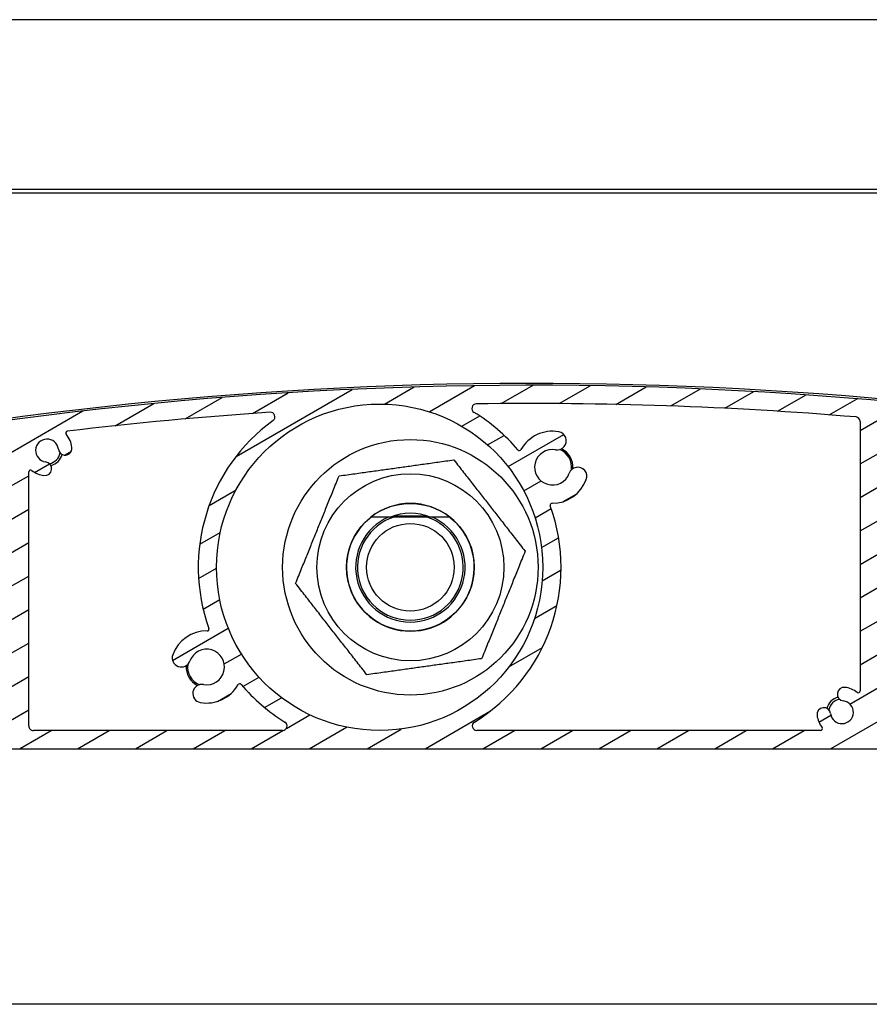
# Model space of a CAD drawing. Units: millimetres. Extents: x 9675 to 101067, y 1134 to 38967.
# Drawn here: x 27657 to 27750, y 6241 to 6349 of the extents above; entities that cross this region are included whole.
import ezdxf

# ---------------------------------------------------------------- set-up
doc = ezdxf.new("R2010")
doc.units = ezdxf.units.MM
doc.layers.add('system', color=120, linetype='Continuous', lineweight=25)

msp = doc.modelspace()

# ---------------------------------------------------------------- hatches: boundary and pattern name
at = {"layer": 'system'}
h = msp.add_hatch(dxfattribs=at)
h.set_pattern_fill('ANSI31', color=256, scale=25.4, angle=-14.999977780745, style=0)
h.set_pattern_definition([(30.000022219255, (9152.07783448284, 11859.11290551176), (-1.587501066304332, 2.749630041384224), [])])
edge = h.paths.add_edge_path()
edge.add_ellipse((27598.10729251319, 6289.820319013845), major_axis=(-0.1760497756466527, 0.0949024577910109), ratio=1, start_angle=28.32759996317009, end_angle=90.00000000003655)
edge.add_ellipse((27596.70748126077, 6287.223584823056), major_axis=(-0.3362988984885105, 2.729359457982034), ratio=1, start_angle=269.99999999999704, end_angle=324.6480871997623, ccw=False)
edge.add_ellipse((27598.69246995749, 6287.468165840139), major_axis=(0.0917178814059511, -0.7443707612678024), ratio=1, start_angle=270.00000000000614, end_angle=450.00000000000614, ccw=False)
edge.add_ellipse((27596.70748126077, 6287.223584823056), major_axis=(-1.238062790303979, 0.1723384091394726), ratio=1, start_angle=194.9489659274859, end_angle=450.000000000026)
edge.add_ellipse((27596.42518128688, 6285.19556857807), major_axis=(0.7899534546821357, -0.1099615647448253), ratio=1, start_angle=269.9999999999828, end_angle=449.9999999999828, ccw=False)
edge.add_ellipse((27596.70748126077, 6287.223584823056), major_axis=(2.536585988559878, -1.288624796276585), ratio=1, start_angle=269.9999999999956, end_angle=289.00661870819835, ccw=False)
edge.add_ellipse((27595.32827218824, 6284.508688742535), major_axis=(-0.04623478742572838, 0.1945824874743315), ratio=1, start_angle=319.7025320231688, end_angle=450.0000000000544)
edge.add_ellipse((27612.64611357346, 6288.623584823421), major_axis=(15.5677919616241, 9.03569883515342), ratio=1, start_angle=163.234897210938, end_angle=359.9999999999994)
edge.add_ellipse((27627.78146686948, 6297.408292024265), major_axis=(0.4900048469312964, 0.09947487111746052), ratio=1, start_angle=18.65574942628951, end_angle=90.00000000058463)
edge.add_ellipse((27712.83248167506, 5878.454147897239), major_axis=(418.4441029967643, 89.9362700355548), ratio=1, start_angle=89.34549259094989, end_angle=90.00000000000004)
edge.add_ellipse((27622.68608016747, 6297.87592403184), major_axis=(-0.9776731378411153, -0.2101314720453124), ratio=1, start_angle=270.000000000037, end_angle=450.00000000000523, ccw=False)
edge.add_ellipse((27712.8324816749, 5878.45414789801), major_axis=(-419.4120634513765, 94.83417649485874), ratio=1, start_angle=270, end_angle=294.87107872185777, ccw=False)
edge.add_ellipse((27807.44611357326, 6296.890834457634), major_axis=(-2.312898937778458e-11, 0.9999999999999964), ratio=1, start_angle=270.0000000000101, end_angle=347.25897822802153, ccw=False)
edge.add_line((27808.44611357326, 6296.890834457663), (27808.44611357345, 6288.704660455322))
edge.add_ellipse((27807.44611357345, 6288.704660455296), major_axis=(2.313516499335905e-11, -0.9999999999999964), ratio=1, start_angle=269.9999999999772, end_angle=449.9999999999935, ccw=False)
edge.add_line((27806.44611357345, 6288.704660455274), (27806.44611357329, 6295.690413765085))
edge.add_ellipse((27805.94611357329, 6295.690413765071), major_axis=(0.4879956325930435, -0.1089048326297007), ratio=1, start_angle=12.58041659437916, end_angle=90.00000000012051)
edge.add_ellipse((27712.83248167492, 5878.454147898075), major_axis=(421.7608030741155, -72.81363189826843), ratio=0.9999999999999999, start_angle=87.21468822298124, end_angle=90.0000000000001)
edge.add_line((27785.64611357319, 6300.214950972193), (27785.64611357346, 6288.623584827426))
edge.add_ellipse((27765.64611357346, 6288.623584826964), major_axis=(19.99999999999999, 4.626019920161854e-10), ratio=1, start_angle=270.00000000000193, end_angle=360.0000000000003, ccw=False)
edge.add_line((27765.64611357392, 6268.623584826964), (27612.64611357392, 6268.623584823425))
edge.add_ellipse((27612.64611357346, 6288.623584823421), major_axis=(-4.949494949046806, -19.37788687523387), ratio=1, start_angle=270.0000000000005, end_angle=374.32813091614497, ccw=False)
edge.add_ellipse((27593.46200556697, 6293.523584822979), major_axis=(-0.1999999999999924, -4.626019920161681e-12), ratio=1, start_angle=269.9999999998147, end_angle=345.67186908386947, ccw=False)
edge.add_line((27593.46200556697, 6293.723584822976), (27594.06088235159, 6293.72358482299))
edge.add_ellipse((27594.06088235159, 6293.523584822993), major_axis=(-0.1000000000040076, 0.1732050807545847), ratio=1, start_angle=269.9999999999928, end_angle=329.9999999999786, ccw=False)
edge.add_line((27594.23408743235, 6293.623584822999), (27594.58049759388, 6293.023584823008))
edge.add_ellipse((27594.40729251312, 6292.923584823002), major_axis=(0.2000000000001162, 4.626019920164553e-12), ratio=1, start_angle=269.9999999999775, end_angle=389.99999999991024, ccw=False)
edge.add_line((27594.40729251313, 6292.723584823005), (27594.00729251312, 6292.723584822994))
edge.add_ellipse((27594.00729251312, 6292.523584822993), major_axis=(-4.636011927383384e-12, 0.1999999999999957), ratio=1, start_angle=0, end_angle=89.9999999998118)
edge.add_line((27593.80729251312, 6292.523584822993), (27593.80729251315, 6291.423584822993))
edge.add_ellipse((27594.00729251315, 6291.423584822995), major_axis=(-0.1999999999999902, -4.626019920161628e-12), ratio=1, start_angle=0, end_angle=90.00000000014036)
edge.add_line((27594.00729251316, 6291.22358482299), (27596.70729251316, 6291.223584823054))
edge.add_ellipse((27596.70729251316, 6291.42358482306), major_axis=(4.618248358989792e-12, -0.2000000000000135), ratio=1, start_angle=0, end_angle=89.99999999981691)
edge.add_line((27596.90729251315, 6291.42358482306), (27596.90729251313, 6292.52358482306))
edge.add_ellipse((27596.70729251313, 6292.523584823051), major_axis=(0.2000000000000079, 4.608256351768038e-12), ratio=1, start_angle=0, end_angle=89.99999999998259)
edge.add_line((27596.70729251312, 6292.723584823056), (27596.30729251312, 6292.723584823045))
edge.add_ellipse((27596.30729251312, 6292.923584823046), major_axis=(-0.09999999999606103, -0.1732050807592638), ratio=1, start_angle=270.00000000014325, end_angle=389.99999999998516, ccw=False)
edge.add_line((27596.13408743236, 6293.023584823044), (27596.48049759386, 6293.623584823052))
edge.add_ellipse((27596.65370267462, 6293.523584823051), major_axis=(-0.2000000000000512, -4.661547056951046e-12), ratio=1, start_angle=269.9999999999674, end_angle=329.9999999999029, ccw=False)
edge.add_line((27596.65370267462, 6293.723584823056), (27597.7072925131, 6293.723584823079))
edge.add_ellipse((27597.7072925131, 6293.52358482308), major_axis=(-4.616027912939721e-12, 0.199999999999978), ratio=1, start_angle=269.99999999998033, end_angle=359.99999999998033, ccw=False)
edge.add_line((27597.9072925131, 6293.52358482308), (27597.90729251319, 6289.820319013837))
edge = h.paths.add_edge_path(flags=0)
edge.add_ellipse((27696.17955901977, 6288.50548796689), major_axis=(-17.88190314152879, -4.136102007155853e-10), ratio=1, start_angle=0, end_angle=360)
edge = h.paths.add_edge_path(flags=0)
edge.add_ellipse((27783.44611357329, 6295.762330637372), major_axis=(0.15845418159067, 0.1220338983087524), ratio=1, start_angle=322.3982406854606, end_angle=449.9999999999499)
edge.add_ellipse((27781.64611357324, 6298.099529815838), major_axis=(2.729359457981831, 0.3362988984883928), ratio=1, start_angle=270.0000003292849, end_angle=300.5774464774796, ccw=False)
edge.add_ellipse((27781.89069459032, 6296.114541119125), major_axis=(-0.7443707612678032, -0.09171788140591733), ratio=1, start_angle=270.00000000003286, end_angle=450.000001207412, ccw=False)
edge.add_ellipse((27781.64611357324, 6298.099529815838), major_axis=(0.152863135619187, 1.240617935453408), ratio=1, start_angle=194.0486256740728, end_angle=449.9999999999769)
edge.add_ellipse((27779.66112487651, 6298.344110832826), major_axis=(-0.09171788137151136, -0.7443707612720449), ratio=1, start_angle=270.0000000000523, end_angle=450.0000000000092, ccw=False)
edge.add_ellipse((27781.64611357324, 6298.099529815838), major_axis=(-2.567823544039633, -0.9842673654426656), ratio=1, start_angle=269.99999999998465, end_angle=332.00345814747965, ccw=False)
edge.add_ellipse((27780.59026312667, 6300.854104163082), major_axis=(0.197475435374037, -0.03167731718175065), ratio=1, start_angle=300.0854893106502, end_angle=450.0000000001446)
edge.add_ellipse((27712.8324816749, 5878.454147897981), major_axis=(426.2588836010353, -38.56636035748924), ratio=1, start_angle=86.05657831464342, end_angle=89.99999999999993)
edge.add_ellipse((27751.35378787309, 6304.215065513497), major_axis=(-1.157171113855215e-11, 0.4999999999999893), ratio=1, start_angle=354.8301613901272, end_angle=450.0000000000419)
edge.add_line((27750.85378787309, 6304.21506551349), (27750.85378787386, 6271.123584826622))
edge.add_ellipse((27751.35378787386, 6271.123584826637), major_axis=(-0.4999999999999938, -1.15650498004045e-11), ratio=1, start_angle=1.007599723087642e-11, end_angle=89.99999999997752)
edge.add_line((27751.35378787388, 6270.62358482663), (27765.64611357388, 6270.623584826961))
edge.add_ellipse((27765.64611357346, 6288.623584826964), major_axis=(4.163529644337504e-10, -17.99999999999991), ratio=1, start_angle=0, end_angle=90.00000000000101)
edge.add_line((27783.64611357346, 6288.623584827379), (27783.64611357329, 6295.762330637379))
edge = h.paths.add_edge_path(flags=0)
edge.add_ellipse((27744.51658869537, 6270.823584826474), major_axis=(0.1220338983087501, -0.1584541815906721), ratio=1, start_angle=322.3982406854616, end_angle=450.0000000000153)
edge.add_ellipse((27746.85378787383, 6272.623584826528), major_axis=(0.3413426680863796, -2.728733256099506), ratio=1, start_angle=269.99999999999034, end_angle=300.471553579103, ccw=False)
edge.add_ellipse((27744.86925459666, 6272.375335613375), major_axis=(-0.09309345493263843, 0.7441999789362495), ratio=1, start_angle=269.9999999999663, end_angle=449.99999999994475, ccw=False)
edge.add_ellipse((27746.85378787383, 6272.623584826528), major_axis=(1.240898335010327, -0.150569990929727), ratio=1, start_angle=194.0486256740884, end_angle=450.0000000000312)
edge.add_ellipse((27747.09469985931, 6274.609022162549), major_axis=(-0.7445390010062133, 0.09034199455783268), ratio=1, start_angle=270.00000000002166, end_angle=449.9999999999785, ccw=False)
edge.add_ellipse((27746.85378787383, 6272.623584826528), major_axis=(-2.178744996949207, 1.677966101644738), ratio=1, start_angle=270.00000000001006, end_angle=300.6833393758662, ccw=False)
edge.add_ellipse((27748.65378787377, 6274.960784005074), major_axis=(4.614917689915712e-12, -0.2000000000000046), ratio=1, start_angle=322.398240685378, end_angle=450.0000000001435)
edge.add_line((27748.85378787378, 6274.960784005074), (27748.85378787309, 6304.475845474528))
edge.add_ellipse((27748.35378787309, 6304.475845474517), major_axis=(0.04154538736629651, 0.4982709913175595), ratio=0.9999999999999997, start_angle=274.7662458979258, end_angle=360.0000000000343)
edge.add_ellipse((27712.83248167491, 5878.45414789801), major_axis=(427.9571616518714, 6.055393535733281), ratio=1, start_angle=84.42309973737329, end_angle=89.9999999999999)
edge.add_ellipse((27706.78416219704, 6305.911359594684), major_axis=(-0.4269932868125978, 0.2601475216429595), ratio=1, start_angle=302.1626988640124, end_angle=449.9999999999127)
edge.add_ellipse((27696.17955901977, 6288.50548796689), major_axis=(-12.85902007477308, 15.16363001545839), ratio=1, start_angle=270.0000000000001, end_angle=288.3494354599367, ccw=False)
edge.add_ellipse((27711.49572604245, 6301.493862057549), major_axis=(-0.09764368322100656, -0.1745442956015311), ratio=1, start_angle=339.5220703936811, end_angle=450.0000000000556)
edge.add_ellipse((27715.11752017619, 6299.467755630714), major_axis=(-3.887793482394247, 0.6982562840768917), ratio=1, start_angle=269.9999999999949, end_angle=340.958345179431, ccw=False)
edge.add_ellipse((27715.63900271746, 6302.371297598584), major_axis=(0.9842515145301887, -0.1767737428042752), ratio=1, start_angle=269.99999999997067, end_angle=450.00000000000273, ccw=False)
edge.add_ellipse((27715.11752017619, 6299.467755630714), major_axis=(-0.660915245988248, -1.834581978986029), ratio=1, start_angle=189.6298562970171, end_angle=449.9999999999968)
edge.add_ellipse((27717.89291342644, 6298.467909489351), major_axis=(0.3389308953785858, 0.9408112712748881), ratio=1, start_angle=270.00000000003087, end_angle=450.0000000000156, ccw=False)
edge.add_ellipse((27715.11752017619, 6299.467755630714), major_axis=(3.949747762016279, -0.0446387325915709), ratio=1, start_angle=270.0000000000065, end_angle=340.8357584055681, ccw=False)
edge.add_ellipse((27715.0706212546, 6295.318020640247), major_axis=(-0.06784748064310472, 0.1881401588454251), ratio=1, start_angle=339.5220703935188, end_angle=450.0000000000503)
edge.add_ellipse((27696.17955901977, 6288.50548796689), major_axis=(16.95549783897659, 10.38273401188692), ratio=1, start_angle=270.0000000000017, end_angle=348.34911436799837, ccw=False)
edge.add_ellipse((27706.82340319646, 6271.123584825604), major_axis=(-0.5000000000000004, -1.156949069250315e-11), ratio=1, start_angle=301.4813050033574, end_angle=449.999999999977)
edge.add_line((27706.82340319647, 6270.623584825604), (27744.51658869537, 6270.623584826475))
edge = h.paths.add_edge_path(flags=0)
edge.add_ellipse((27680.83563789169, 6275.549913174516), major_axis=(0.09801690444222191, 0.1743349834186049), ratio=1, start_angle=339.5220703935079, end_angle=449.9999999999312)
edge.add_ellipse((27677.21818698574, 6277.583763941686), major_axis=(3.887793482394236, -0.6982562840768912), ratio=1, start_angle=269.9999999999942, end_angle=340.835758405569, ccw=False)
edge.add_ellipse((27676.69670444447, 6274.680221973831), major_axis=(-0.9842515145301887, 0.1767737428042752), ratio=1, start_angle=269.99999999997067, end_angle=450.00000000000273, ccw=False)
edge.add_ellipse((27677.21818698574, 6277.583763941686), major_axis=(0.660915245988248, 1.834581978986029), ratio=1, start_angle=189.6298562970171, end_angle=449.9999999999754)
edge.add_ellipse((27674.44279373548, 6278.583610083057), major_axis=(-0.3389308953785858, -0.9408112712748881), ratio=1, start_angle=270.00000000003087, end_angle=450.0000000000156, ccw=False)
edge.add_ellipse((27677.21818698574, 6277.583763941686), major_axis=(-3.949643215344044, 0.05308927845270725), ratio=1, start_angle=270.0000000000032, end_angle=340.958345179431, ccw=False)
edge.add_ellipse((27677.27396432893, 6281.733389091991), major_axis=(0.06744479173282432, -0.1882848907058575), ratio=1, start_angle=339.5220703936597, end_angle=449.9999999999886)
edge.add_ellipse((27696.17955901977, 6288.50548796689), major_axis=(-16.08413300333087, -11.68720403091752), ratio=1, start_angle=269.9999999999999, end_angle=343.7045747105381, ccw=False)
edge.add_ellipse((27684.19843936247, 6304.994112755754), major_axis=(0.4988771518804106, 0.03349010796775461), ratio=1, start_angle=302.1626988640723, end_angle=449.9999999997634)
edge.add_ellipse((27712.83248167492, 5878.454147897981), major_axis=(424.9631044795473, 50.89557771677416), ratio=1, start_angle=87.01107643093994, end_angle=90.00000000000006)
edge.add_ellipse((27661.96068693838, 6303.218671487586), major_axis=(-0.1301449144735865, 0.151862771068699), ratio=1, start_angle=326.2332287686683, end_angle=450.0000000001926)
edge.add_ellipse((27659.72071106511, 6301.299033999101), major_axis=(-0.3362988984884415, 2.729359457981962), ratio=1, start_angle=270.0000000000042, end_angle=303.57194098632124, ccw=False)
edge.add_ellipse((27661.70569976183, 6301.543615016184), major_axis=(0.09171788140594167, -0.7443707612678067), ratio=1, start_angle=270.00000000000693, end_angle=450.00000000000693, ccw=False)
edge.add_ellipse((27659.72071106511, 6301.299033999101), major_axis=(-1.240617935453406, 0.1528631356191671), ratio=1, start_angle=194.0486256740849, end_angle=449.9999999999874)
edge.add_ellipse((27659.47613004813, 6299.314045302381), major_axis=(0.744370761272047, -0.09171788137150023), ratio=1, start_angle=270.0000000000299, end_angle=449.99999999998676, ccw=False)
edge.add_ellipse((27659.72071106511, 6301.299033999101), major_axis=(2.178744996949441, -1.677966101644552), ratio=1, start_angle=270.00000000000404, end_angle=300.57744647747296, ccw=False)
edge.add_ellipse((27657.92071106517, 6298.961834820555), major_axis=(-4.62601992016186e-12, 0.2000000000000002), ratio=1, start_angle=322.3982406853749, end_angle=449.9999999999775)
edge.add_line((27657.72071106517, 6298.961834820555), (27657.72071106582, 6271.123584824467))
edge.add_ellipse((27658.22071106581, 6271.123584824476), major_axis=(-0.5000000000000049, -1.156504980040475e-11), ratio=1, start_angle=1.007599723087642e-11, end_angle=90.00000000004265)
edge.add_line((27658.22071106583, 6270.623584824483), (27685.5357148439, 6270.623584825116))
edge.add_ellipse((27685.53571484389, 6271.123584825109), major_axis=(0.4264053023183777, -0.2611101647863827), ratio=1, start_angle=301.4813050033995, end_angle=449.9999999999272)
edge.add_ellipse((27696.17955901977, 6288.50548796689), major_axis=(12.82654743175526, -15.19110771175239), ratio=1, start_angle=270.0000000000024, end_angle=288.3427617297354, ccw=False)
edge = h.paths.add_edge_path(flags=0)
edge.add_ellipse((27627.95795962585, 6275.44832883092), major_axis=(-0.1915080682795098, -0.05765986284974581), ratio=1, start_angle=302.5331023340037, end_angle=450.0000000000268)
edge.add_ellipse((27628.80844260287, 6272.623584823799), major_axis=(-2.679779939599128, 0.6174783197182103), ratio=1, start_angle=270.0000000000066, end_angle=299.7318529716499, ccw=False)
edge.add_ellipse((27629.25751774449, 6274.57251568896), major_axis=(0.730849074436131, -0.1684031781049785), ratio=1, start_angle=270.0000000000583, end_angle=450.00000000001603, ccw=False)
edge.add_ellipse((27628.80844260287, 6272.623584823799), major_axis=(-0.5679606846276968, -1.113517247606524), ratio=1, start_angle=194.0486256740842, end_angle=449.9999999999984)
edge.add_ellipse((27630.59007019905, 6271.714847728392), major_axis=(0.3407764107766208, 0.6681103485639236), ratio=1, start_angle=270.00000000001006, end_angle=450.00000000001006, ccw=False)
edge.add_ellipse((27628.80844260288, 6272.623584823799), major_axis=(1.677966101643432, 2.178744996947469), ratio=1, start_angle=269.9999999999947, end_angle=280.57744647748416, ccw=False)
edge.add_ellipse((27631.14564178143, 6270.823584823855), major_axis=(-0.2000000000000024, -4.617138135964911e-12), ratio=1, start_angle=322.3982406854917, end_angle=450.0000000001428)
edge.add_line((27631.14564178143, 6270.62358482385), (27655.22071106582, 6270.623584824407))
edge.add_ellipse((27655.22071106581, 6271.123584824411), major_axis=(1.15694906925031e-11, -0.4999999999999982), ratio=1, start_angle=0, end_angle=89.999999999977)
edge.add_line((27655.72071106581, 6271.123584824425), (27655.7207110651, 6302.054353147269))
edge.add_ellipse((27655.2207110651, 6302.05435314725), major_axis=(-0.06738218784773084, 0.4954388365488232), ratio=0.9999999999999997, start_angle=262.2550048991461, end_angle=360.0000000000842)
edge.add_ellipse((27712.83248167489, 5878.454147898112), major_axis=(420.058968503174, 82.06377385884701), ratio=1, start_angle=86.69077810367894, end_angle=90.00000000000001)
edge.add_ellipse((27630.86457671074, 6298.022393307241), major_axis=(-0.4443527594458985, -0.2292392313126685), ratio=0.9999999999999998, start_angle=253.7652480184564, end_angle=359.9999999999976)
edge.add_ellipse((27612.64611357346, 6288.623584823421), major_axis=(13.04480791336964, 15.16024361622496), ratio=1, start_angle=269.9999999999993, end_angle=337.9997008359827, ccw=False)

# ---------------------------------------------------------------- linework, layer by layer
for p, q in [((28099.54611357207, 6348.505487976174), (21499.54611357208, 6348.505487823495)), ((28149.54611357248, 6329.905487977332), (21449.54611357249, 6329.905487822332)), ((28149.54611357251, 6329.505487977331), (21449.5461135725, 6329.505487822331)), ((27748.85378787309, 6304.475845474532), (27748.85378787378, 6274.960784005074)), ((27657.72071106581, 6271.123584824469), (27657.72071106517, 6298.961834820555)), ((27701.94402933498, 6294.005487966977), (27697.14819781167, 6294.005487966868)), ((27701.94402933498, 6294.005487966977), (27697.14819781167, 6294.005487966868)), ((27697.7870495478, 6294.155487966884), (27701.30517759885, 6294.155487966971)), ((27685.53571484389, 6270.623584825109), (27658.22071106583, 6270.623584824476)), ((27744.51658869537, 6270.623584826477), (27706.82340319647, 6270.623584825604)), ((27612.64611357392, 6268.623584823421), (27765.64611357392, 6268.623584826964)), ((27758.39474454356, 6240.623584826746), (27608.98918740024, 6240.623584823246))]:
    msp.add_line(p, q, dxfattribs=at)
for centre, radius in [((27696.17955901977, 6288.50548796689), 17.88190314152875), ((27699.54611357346, 6288.505487966919), 13.99999999999998), ((27699.54611357346, 6288.505487966919), 10.24999999999996), ((27699.54611357346, 6288.505487966919), 7.000031754730519), ((27699.54611357346, 6288.505487966926), 4.799999999999979)]:
    msp.add_circle(centre, radius, dxfattribs=at)
for centre, radius, start, end in [((27712.83248167488, 5878.454147897733), 430.2000000002153, 77.23764139333623, 102.1300569511936), ((27712.8324816749, 5878.45414789801), 429.9999999999991, 77.25897822929743, 102.1300569511936), ((27706.78416219704, 6305.911359594684), 0.4999999999999991, 90.81065436599859, 238.6479555020881), ((27712.8324816749, 5878.45414789801), 427.9999999999993, 85.23375410337225, 90.81065436599859), ((27712.8324816749, 5878.45414789801), 427.9999999999991, 93.84055902427572, 96.82948259326426), ((27684.19843936247, 6304.994112755754), 0.499999999999999, 306.003257888028, 93.84055902427572), ((27696.17955901977, 6288.50548796689), 19.88190314152875, 40.29852004216087, 58.64795550185808), ((27748.35378787309, 6304.475845474517), 0.499999999999999, 0, 85.23375410337225), ((27696.17955901977, 6288.50548796689), 19.88190314152875, 126.0032578885451, 199.7078325991039), ((27659.72071106511, 6301.299033999101), 1.249999999999998, 7.024312838590858, 262.9756871643628), ((27661.96068693838, 6303.218671487586), 0.1999999999999997, 96.8294825930602, 220.5962538248159), ((27659.72071106511, 6301.299033999101), 2.750000000000002, 7.024312838590858, 40.59625382481595), ((27715.11752017619, 6299.467755630714), 3.949999999999991, 79.8181044688717, 150.7764496485078), ((27715.63900271746, 6302.371297598584), 0.9999999999999977, 259.8181044688716, 79.8181044688717), ((27661.70569976183, 6301.543615016184), 0.7500000000000027, 187.0243128385908, 7.024312838590858), ((27711.49572604245, 6301.493862057549), 0.1999999999999996, 220.2985200421608, 330.7764496485078), ((27715.11752017619, 6299.467755630714), 1.949999999999997, 79.8181044688717, 340.1882481720211), ((27715.11752017617, 6299.467755630685), 2.099999999999997, 352.3374388555096, 67.66891056822541), ((27715.11752017617, 6299.467755630685), 2.250000000001326, 356.1215475467841, 63.88480271298092), ((27659.7207110651, 6301.299033999065), 1.450000000000467, 280.1962020026553, 349.8037949158779), ((27659.7207110651, 6301.299033999065), 1.700000000001056, 284.4604956321737, 345.5395023430511), ((27659.47613004813, 6299.314045302381), 0.7500000000000013, 262.9756871643628, 82.97568716436282), ((27717.89291342644, 6298.467909489351), 0.999999999999998, 340.1882481720211, 160.1882481720211), ((27657.92071106517, 6298.961834820555), 0.1999999999999996, 52.39824068662573, 180), ((27659.72071106511, 6301.299033999101), 2.75, 232.3982406868977, 262.9756871643628), ((27715.11752017619, 6299.467755630714), 3.949999999999991, 269.3524897664012, 340.1882481720211), ((27699.54611357346, 6288.505487966919), 7.000000000000001, 51.78678929858814, 128.2132107040973), ((27696.17955901977, 6288.50548796689), 19.88190314152876, 301.4813050046027, 19.83041937252373), ((27715.0706212546, 6295.318020640247), 0.1999999999999997, 89.35248976640122, 199.8304193725237), ((27699.54611357346, 6288.505487966919), 6.999999999999983, 128.2132107030864, 51.78678929987166), ((27699.54611357346, 6288.505487966926), 6.99999999999998, 128.2132107030864, 51.78678929987166), ((27699.54611357346, 6288.505487966919), 5.999999999999988, 113.5564643103828, 66.44353569222017), ((27699.54611357346, 6288.505487966926), 5.999999999999989, 113.5564643103828, 66.44353569222017), ((27699.54611357346, 6288.505487966919), 5.794499999999999, 108.3454793207602, 71.65452068187774), ((27699.54611357346, 6288.505487966926), 5.794499999999999, 108.3454793207602, 71.65452068187774), ((27699.54611357346, 6288.505487966919), 5.917499999999975, 68.34870703468563, 111.6512929679874), ((27677.21818698574, 6277.583763941693), 3.94999999999999, 89.22990299252099, 160.1882481720211), ((27677.27396432893, 6281.733389091991), 0.1999999999999997, 269.2299029929377, 19.70783259954676), ((27674.44279373548, 6278.583610083057), 0.9999999999999966, 160.1882481720211, 340.1882481720211), ((27677.21818698574, 6277.583763941693), 1.949999999999995, 259.8181044688716, 160.1882481720211), ((27677.21818698572, 6277.583763941642), 2.250000000001326, 176.1215498791592, 243.8848051430947), ((27677.21818698572, 6277.583763941642), 2.100000000000572, 172.3374416106867, 247.6689142454671), ((27676.69670444447, 6274.680221973831), 0.999999999999998, 79.8181044688717, 259.8181044688716), ((27677.21818698574, 6277.583763941693), 3.949999999999991, 259.8181044688716, 330.6538628742982), ((27680.83563789168, 6275.549913174516), 0.1999999999999997, 40.1759332682849, 150.6538628747747), ((27696.17955901977, 6288.50548796689), 19.88190314152875, 220.1759332682849, 238.5186949978103), ((27747.09469985931, 6274.609022162549), 0.7500000000000039, 83.08158006269343, 263.0815800626933), ((27746.85378787383, 6272.623584826528), 2.749999999999994, 52.39824068689769, 83.08158006269343), ((27748.65378787377, 6274.960784005074), 0.1999999999999996, 232.3982406866257, 0), ((27746.85378787381, 6272.623584826491), 1.700000000001056, 104.5663898956573, 165.6453979347979), ((27746.85378787381, 6272.623584826491), 1.45000000000051, 100.3020981529534, 169.9096907364348), ((27746.85378787383, 6272.623584826528), 1.249999999999989, 187.1302057367194, 83.08158006250227), ((27744.86925459666, 6272.375335613375), 0.7500000000000038, 7.130205736719437, 187.1302057367194), ((27746.85378787383, 6272.623584826528), 2.749999999999994, 187.1302057367194, 217.6017593156816), ((27685.53571484389, 6271.123584825109), 0.4999999999999991, 270.0000000014591, 58.51869499796123), ((27706.82340319646, 6271.123584825604), 0.4999999999999991, 121.4813050046027, 270.0000000012506), ((27658.22071106581, 6271.123584824476), 0.499999999999999, 180, 270.0000000012506), ((27744.51658869536, 6270.823584826474), 0.1999999999999997, 270.0000000012506, 37.60175931621556)]:
    msp.add_arc(centre, radius, start, end, dxfattribs=at)
for points, weights in [([(27691.73361584747, 6298.520387497854), (27698.02331898403, 6299.399573363982), (27704.3130221206, 6300.278759230103)], [1, 1.15470053837925, 1]), ([(27704.3130221206, 6300.278759230103), (27708.21927098359, 6295.271309464639), (27712.12551984659, 6290.263859699175)], [1, 1.15470053837925, 1]), ([(27686.96670730032, 6286.747116234677), (27689.3501615739, 6292.633751866269), (27691.73361584747, 6298.520387497854)], [1, 1.15470053837925, 1]), ([(27697.14819781167, 6294.005487966868), (27696.25640800063, 6294.005487966846), (27695.21598655441, 6294.005487966824)], [1, 1.061844984808115, 1.102606433679943]), ([(27697.14819781167, 6294.005487966868), (27696.25640800063, 6294.005487966846), (27695.21598655441, 6294.005487966824)], [1, 1.061844984808115, 1.102606433679943]), ([(27703.87624059225, 6294.005487967021), (27702.83581914604, 6294.005487966991), (27701.94402933498, 6294.005487966977)], [1.102606433679947, 1.061844984808118, 1]), ([(27703.87624059225, 6294.005487967021), (27702.83581914604, 6294.005487966991), (27701.94402933498, 6294.005487966977)], [1.102606433679947, 1.061844984808118, 1]), ([(27712.12551984659, 6290.263859699175), (27709.74206557302, 6284.377224067568), (27707.35861129945, 6278.490588435991)], [1, 1.154700538379254, 1]), ([(27694.77920502632, 6276.732216703735), (27690.87295616332, 6281.739666469213), (27686.96670730032, 6286.747116234677)], [1, 1.154700538379252, 1]), ([(27707.35861129945, 6278.490588435991), (27701.06890816288, 6277.611402569855), (27694.77920502632, 6276.732216703735)], [1, 1.154700538379248, 1])]:
    msp.add_rational_spline(points, weights, degree=2, dxfattribs=at)

doc.saveas('drawing.dxf')
